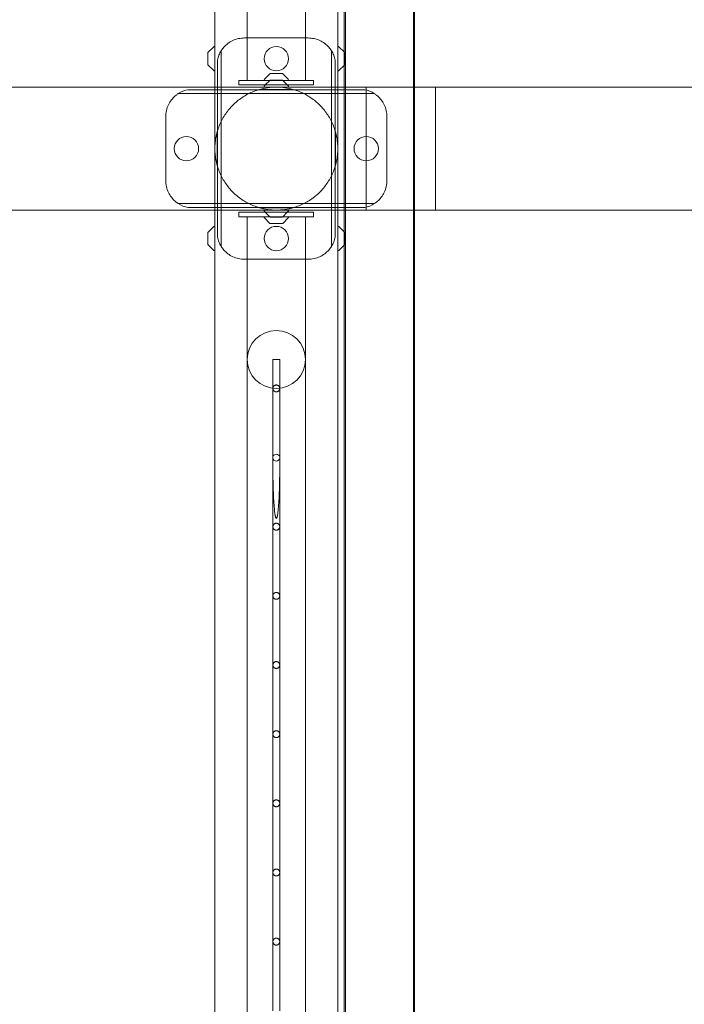
# Model space of a CAD drawing. Units: millimetres. Extents: x -28805 to 4283, y -12055 to 10611.
# Drawn here: x -27446 to -26965, y -1341 to -629 of the extents above; entities that cross this region are included whole.
import ezdxf

# ---------------------------------------------------------------- set-up
doc = ezdxf.new("R2010")
doc.units = ezdxf.units.MM
doc.header["$LTSCALE"] = 1000
doc.layers.add('1 EQUIPMENT', color=7, linetype='Continuous', lineweight=18)

# ---------------------------------------------------------------- blocks, each defined once
blk = doc.blocks.new('8019761')
at = {"color": 0, "linetype": 'Continuous', "lineweight": 0}
for p, q in [((-27210.27, -8272.43), (-27210.27, 6827.24)), ((-27211.12, -652.79), (-27211.12, 773.54)), ((-27304.72, 752.9), (-27304.72, -649.3)), ((-27215.82, 752.9), (-27215.82, -649.3)), ((-27161.12, -678.15), (-27161.12, 746.81)), ((-27160.27, -678.15), (-27160.27, 746.76)), ((-27281.27, -673.35), (-27281.27, 728.15)), ((-27239.27, 728.15), (-27239.27, -673.35)), ((-27283.27, -642.6), (-27281.27, -642.6)), ((-27281.27, -642.6), (-27239.27, -642.6)), ((-27239.27, -642.6), (-27237.27, -642.6)), ((-27309.72, -653.3), (-27309.72, -661.89)), ((-27309.57, -652.95), (-27305.57, -648.95)), ((-27304.72, -665.89), (-27304.72, -649.3)), ((-27300.06, -651.73), (-27300.06, -793.46)), ((-27220.48, -651.73), (-27220.48, -793.46)), ((-27215.82, -665.89), (-27215.82, -649.3)), ((-27210.97, -652.95), (-27214.97, -648.95)), ((-27211.12, -662.4), (-27211.12, -652.79)), ((-27210.82, -653.3), (-27210.82, -661.89)), ((-27302.88, -658.66), (-27302.88, -678.15)), ((-27217.66, -658.66), (-27217.66, -678.15)), ((-27309.57, -662.24), (-27305.57, -666.24)), ((-27304.72, -665.89), (-27304.72, -678.15)), ((-27264.92, -668.49), (-27268.92, -672.49)), ((-27255.98, -668.35), (-27264.56, -668.35)), ((-27255.62, -668.49), (-27251.62, -672.49)), ((-27215.82, -665.89), (-27215.82, -678.15)), ((-27210.97, -662.24), (-27214.97, -666.24)), ((-27211.12, -678.15), (-27211.12, -662.4)), ((-27233.27, -673.35), (-27287.27, -673.35)), ((-27287.27, -676.6), (-27287.27, -673.35)), ((-27264.92, -673.29), (-27268.22, -676.6)), ((-27264.56, -673.15), (-27255.98, -673.15)), ((-27255.62, -673.29), (-27252.32, -676.6)), ((-27233.27, -676.6), (-27233.27, -673.35)), ((-28215.82, -678.15), (-27145.22, -678.15)), ((-27331.13, -682.8), (-27189.41, -682.8)), ((-27324.21, -679.99), (-27196.33, -679.99)), ((-27304.72, -678.15), (-27304.72, -767.05)), ((-27302.88, -678.15), (-27302.88, -767.05)), ((-27287.27, -676.6), (-27233.27, -676.6)), ((-27272.54, -679.87), (-27248, -679.87)), ((-27268.22, -676.6), (-27268.92, -677.29)), ((-27252.32, -676.6), (-27251.62, -677.29)), ((-27217.66, -678.15), (-27217.66, -767.05)), ((-27215.82, -678.15), (-27215.82, -767.05)), ((-27211.12, -767.05), (-27211.12, -678.15)), ((-27195.22, -767.05), (-27195.22, -678.15)), ((-26142.72, -678.15), (-27195.22, -678.15)), ((-27161.12, -767.05), (-27161.12, -678.15)), ((-27160.27, -767.05), (-27160.27, -678.15)), ((-27145.22, -678.15), (-27145.22, -767.05)), ((-27340.27, -745.6), (-27340.27, -699.6)), ((-27180.27, -745.6), (-27180.27, -699.6)), ((-27302.99, -710.33), (-27302.99, -734.86)), ((-27217.55, -734.86), (-27217.55, -710.33)), ((-28215.82, -767.05), (-27145.22, -767.05)), ((-27331.13, -762.39), (-27189.41, -762.39)), ((-27324.21, -765.2), (-27196.33, -765.2)), ((-27304.72, -767.05), (-27304.72, -779.3)), ((-27302.88, -767.05), (-27302.88, -786.53)), ((-27233.27, -768.6), (-27287.27, -768.6)), ((-27287.27, -768.6), (-27287.27, -771.85)), ((-27248, -765.32), (-27272.54, -765.32)), ((-27268.22, -768.6), (-27268.92, -767.9)), ((-27264.92, -771.9), (-27268.22, -768.6)), ((-27255.62, -771.9), (-27252.32, -768.6)), ((-27252.32, -768.6), (-27251.62, -767.9)), ((-27233.27, -768.6), (-27233.27, -771.85)), ((-27217.66, -767.05), (-27217.66, -786.53)), ((-27215.82, -767.05), (-27215.82, -779.3)), ((-27211.12, -782.79), (-27211.12, -767.05)), ((-26142.72, -767.05), (-27195.22, -767.05)), ((-27161.12, -2192), (-27161.12, -767.05)), ((-27160.27, -2191.95), (-27160.27, -767.05)), ((-27287.27, -771.85), (-27233.27, -771.85)), ((-27281.27, -2173.35), (-27281.27, -771.85)), ((-27264.92, -776.7), (-27268.92, -772.7)), ((-27264.56, -772.05), (-27255.98, -772.05)), ((-27255.62, -776.7), (-27251.62, -772.7)), ((-27239.27, -771.85), (-27239.27, -2173.35)), ((-27309.57, -782.95), (-27305.57, -778.95)), ((-27304.72, -779.3), (-27304.72, -795.89)), ((-27264.56, -776.85), (-27255.98, -776.85)), ((-27215.82, -779.3), (-27215.82, -795.89)), ((-27210.97, -782.95), (-27214.97, -778.95)), ((-27211.12, -792.4), (-27211.12, -782.79)), ((-27309.72, -791.89), (-27309.72, -783.3)), ((-27210.82, -791.89), (-27210.82, -783.3)), ((-27309.57, -792.24), (-27305.57, -796.24)), ((-27304.72, -795.89), (-27304.72, -2198.1)), ((-27215.82, -795.89), (-27215.82, -2198.1)), ((-27210.97, -792.24), (-27214.97, -796.24)), ((-27211.12, -2218.73), (-27211.12, -792.4)), ((-27283.27, -802.6), (-27281.27, -802.6)), ((-27281.27, -802.6), (-27239.27, -802.6)), ((-27239.27, -802.6), (-27237.27, -802.6)), ((-27260.27, -875.1), (-27262.77, -875.1)), ((-27262.77, -895.98), (-27262.77, -875.1)), ((-27257.77, -875.1), (-27260.27, -875.1)), ((-27257.77, -895.98), (-27257.77, -875.1)), ((-27262.77, -945.98), (-27262.77, -895.98)), ((-27257.77, -945.98), (-27257.77, -895.98)), ((-27262.77, -949.89), (-27262.77, -945.98)), ((-27257.77, -949.89), (-27257.77, -945.98)), ((-27262.77, -995.98), (-27262.77, -949.89)), ((-27257.77, -995.98), (-27257.77, -949.89)), ((-27262.77, -1045.98), (-27262.77, -995.98)), ((-27257.77, -1045.98), (-27257.77, -995.98)), ((-27262.77, -1095.98), (-27262.77, -1045.98)), ((-27257.77, -1095.98), (-27257.77, -1045.98)), ((-27262.77, -1145.98), (-27262.77, -1095.98)), ((-27257.77, -1145.98), (-27257.77, -1095.98)), ((-27262.77, -1195.98), (-27262.77, -1145.98)), ((-27257.77, -1195.98), (-27257.77, -1145.98)), ((-27262.77, -1245.98), (-27262.77, -1195.98)), ((-27257.77, -1245.98), (-27257.77, -1195.98)), ((-27262.77, -1295.98), (-27262.77, -1245.98)), ((-27257.77, -1295.98), (-27257.77, -1245.98)), ((-27262.77, -1345.98), (-27262.77, -1295.98)), ((-27257.77, -1345.98), (-27257.77, -1295.98))]:
    blk.add_line(p, q, dxfattribs=at)
for centre, radius in [((-27260.27, -657.6), 8.79), ((-27325.27, -722.6), 8.79), ((-27195.27, -722.6), 8.79), ((-27260.27, -787.6), 8.79), ((-27260.27, -875.1), 21)]:
    blk.add_circle(centre, radius, dxfattribs=at)
for centre, radius, start, end in [((-27160.27, -722.6), 7550, 269.993534, 90.006466), ((-27160.27, -722.6), 7500, 270, 90), ((-27309.22, -653.3), 0.5, 135, 180), ((-27305.22, -649.3), 0.5, 0, 135), ((-27215.32, -649.3), 0.5, 45, 180), ((-27211.32, -653.3), 0.5, 0, 45), ((-27309.22, -661.89), 0.5, 180, 225), ((-27211.32, -661.89), 0.5, 315, 0), ((-27305.22, -665.89), 0.5, 225, 0), ((-27264.56, -668.85), 0.5, 90, 135), ((-27255.98, -668.85), 0.5, 45, 90), ((-27215.32, -665.89), 0.5, 180, 315), ((-27268.56, -672.85), 0.5, 135, 270), ((-27264.56, -673.65), 0.5, 90, 135), ((-27255.98, -673.65), 0.5, 45, 90), ((-27251.98, -672.85), 0.5, 270, 45), ((-27320.27, -699.6), 20, 101.35605, 122.89225), ((-27260.27, -722.6), 44.45, 73.97941, 106.02059), ((-27268.56, -677.65), 0.5, 135, 270), ((-27251.98, -677.65), 0.5, 270, 45), ((-27200.27, -699.6), 20, 57.10775, 78.64395), ((-27320.27, -745.6), 20, 237.10775, 258.64395), ((-27260.27, -722.6), 44.45, 253.97941, 286.02059), ((-27268.56, -767.55), 0.5, 90, 225), ((-27251.98, -767.55), 0.5, 315, 90), ((-27200.27, -745.6), 20, 281.35605, 302.89225), ((-27268.56, -772.35), 0.5, 90, 225), ((-27264.56, -771.55), 0.5, 225, 270), ((-27255.98, -771.55), 0.5, 270, 315), ((-27251.98, -772.35), 0.5, 315, 90), ((-27309.22, -783.3), 0.5, 135, 180), ((-27305.22, -779.3), 0.5, 0, 135), ((-27264.56, -776.35), 0.5, 225, 270), ((-27255.98, -776.35), 0.5, 270, 315), ((-27215.32, -779.3), 0.5, 45, 180), ((-27211.32, -783.3), 0.5, 0, 45), ((-27309.22, -791.89), 0.5, 180, 225), ((-27305.22, -795.89), 0.5, 225, 0), ((-27215.32, -795.89), 0.5, 180, 315), ((-27211.32, -791.89), 0.5, 315, 0), ((-27260.27, -945.98), 2.5, 5.42931, 174.57069), ((-27260.27, -945.98), 2.5, 184.84654, 355.15346)]:
    blk.add_arc(centre, radius, start, end, dxfattribs=at)
for points, knots in [([(-27283.27, -642.6), (-27284.73, -642.6), (-27286.2, -642.76), (-27289.03, -643.39), (-27290.4, -643.86), (-27292.96, -645.04), (-27294.16, -645.77), (-27296.34, -647.39), (-27297.32, -648.3), (-27298.89, -650.06), (-27299.57, -650.95), (-27300.8, -652.9), (-27301.35, -653.95), (-27302.26, -656.2), (-27302.62, -657.4), (-27302.88, -658.66), (-27302.88, -658.66), (-27302.88, -658.66)], [31.954175, 31.954175, 31.954175, 31.954175, 36.923164, 36.923164, 41.892153, 41.892153, 46.861142, 46.861142, 51.830132, 51.830132, 55.935758, 55.935758, 60.041384, 60.041384, 64.14701, 64.14701, 64.150106, 64.150106, 64.150106, 64.150106]), ([(-27217.66, -658.66), (-27217.66, -658.66), (-27217.66, -658.66), (-27217.91, -657.4), (-27218.28, -656.2), (-27219.19, -653.95), (-27219.74, -652.9), (-27220.97, -650.95), (-27221.65, -650.06), (-27223.22, -648.3), (-27224.2, -647.39), (-27226.38, -645.77), (-27227.58, -645.04), (-27230.14, -643.86), (-27231.51, -643.39), (-27234.34, -642.76), (-27235.8, -642.6), (-27237.27, -642.6)], [5.042039, 5.042039, 5.042039, 5.042039, 5.045135, 5.045135, 9.150761, 9.150761, 13.256387, 13.256387, 17.362013, 17.362013, 22.331003, 22.331003, 27.299992, 27.299992, 32.268981, 32.268981, 37.23797, 37.23797, 37.23797, 37.23797]), ([(-27331.13, -682.8), (-27331.38, -682.96), (-27331.63, -683.13), (-27332.41, -683.69), (-27332.94, -684.11), (-27334.35, -685.34), (-27335.27, -686.29), (-27336.93, -688.45), (-27337.68, -689.65), (-27338.92, -692.23), (-27339.42, -693.63), (-27340.09, -696.54), (-27340.27, -698.06), (-27340.27, -699.6)], [1.407655, 1.407655, 1.407655, 1.407655, 2.533315, 2.533315, 5.06663, 5.06663, 10.379529, 10.379529, 15.692427, 15.692427, 21.005326, 21.005326, 26.318224, 26.318224, 26.318224, 26.318224]), ([(-27272.54, -765.32), (-27272.9, -765.21), (-27273.27, -765.1), (-27275, -764.56), (-27276.35, -764.06), (-27278.99, -762.94), (-27280.27, -762.32), (-27282.78, -760.95), (-27284, -760.21), (-27286.35, -758.61), (-27287.49, -757.76), (-27289.67, -755.96), (-27290.71, -755.01), (-27292.61, -753.11), (-27293.51, -752.13), (-27295.26, -750.05), (-27296.1, -748.94), (-27297.7, -746.62), (-27298.45, -745.4), (-27299.86, -742.86), (-27300.51, -741.54), (-27301.68, -738.82), (-27302.2, -737.42), (-27303.11, -734.55), (-27303.49, -733.08), (-27304.1, -730.12), (-27304.34, -728.62), (-27304.64, -725.6), (-27304.72, -724.09), (-27304.72, -721.1), (-27304.64, -719.59), (-27304.34, -716.57), (-27304.1, -715.07), (-27303.49, -712.11), (-27303.11, -710.64), (-27302.2, -707.77), (-27301.68, -706.37), (-27300.51, -703.65), (-27299.86, -702.33), (-27298.45, -699.79), (-27297.7, -698.57), (-27296.1, -696.25), (-27295.26, -695.14), (-27293.51, -693.06), (-27292.61, -692.08), (-27290.71, -690.18), (-27289.67, -689.23), (-27287.49, -687.43), (-27286.35, -686.58), (-27284, -684.98), (-27282.78, -684.24), (-27280.27, -682.88), (-27278.99, -682.25), (-27276.35, -681.13), (-27275, -680.63), (-27273.27, -680.09), (-27272.9, -679.98), (-27272.54, -679.87)], [13.291941, 13.291941, 13.291941, 13.291941, 14.567511, 14.567511, 19.423347, 19.423347, 24.279184, 24.279184, 29.135021, 29.135021, 33.990858, 33.990858, 38.846695, 38.846695, 43.344521, 43.344521, 47.842347, 47.842347, 52.340173, 52.340173, 56.837999, 56.837999, 61.335825, 61.335825, 65.833651, 65.833651, 70.331477, 70.331477, 74.829304, 74.829304, 79.32713, 79.32713, 83.824956, 83.824956, 88.322782, 88.322782, 92.820608, 92.820608, 97.318434, 97.318434, 101.81626, 101.81626, 106.314086, 106.314086, 110.811912, 110.811912, 115.667749, 115.667749, 120.523586, 120.523586, 125.379423, 125.379423, 130.23526, 130.23526, 135.091097, 135.091097, 136.366666, 136.366666, 136.366666, 136.366666]), ([(-27248, -679.87), (-27247.64, -679.98), (-27247.27, -680.09), (-27245.54, -680.63), (-27244.19, -681.13), (-27241.55, -682.25), (-27240.27, -682.88), (-27237.76, -684.24), (-27236.54, -684.98), (-27234.18, -686.58), (-27233.05, -687.43), (-27230.87, -689.23), (-27229.83, -690.18), (-27227.92, -692.08), (-27227.02, -693.06), (-27225.28, -695.14), (-27224.44, -696.25), (-27222.84, -698.57), (-27222.09, -699.79), (-27220.68, -702.33), (-27220.03, -703.65), (-27218.86, -706.37), (-27218.34, -707.77), (-27217.43, -710.64), (-27217.05, -712.11), (-27216.43, -715.07), (-27216.2, -716.57), (-27215.9, -719.59), (-27215.82, -721.1), (-27215.82, -724.09), (-27215.9, -725.6), (-27216.2, -728.62), (-27216.43, -730.12), (-27217.05, -733.08), (-27217.43, -734.55), (-27218.34, -737.42), (-27218.86, -738.82), (-27220.03, -741.54), (-27220.68, -742.86), (-27222.09, -745.4), (-27222.84, -746.62), (-27224.44, -748.94), (-27225.28, -750.05), (-27227.02, -752.13), (-27227.92, -753.11), (-27229.83, -755.01), (-27230.87, -755.96), (-27233.05, -757.76), (-27234.18, -758.61), (-27236.54, -760.21), (-27237.76, -760.95), (-27240.27, -762.32), (-27241.55, -762.94), (-27244.19, -764.06), (-27245.54, -764.56), (-27247.27, -765.1), (-27247.64, -765.21), (-27248, -765.32)], [162.950548, 162.950548, 162.950548, 162.950548, 164.226118, 164.226118, 169.081954, 169.081954, 173.937791, 173.937791, 178.793628, 178.793628, 183.649465, 183.649465, 188.505302, 188.505302, 193.003128, 193.003128, 197.500954, 197.500954, 201.99878, 201.99878, 206.496606, 206.496606, 210.994432, 210.994432, 215.492258, 215.492258, 219.990084, 219.990084, 224.487911, 224.487911, 228.985737, 228.985737, 233.483563, 233.483563, 237.981389, 237.981389, 242.479215, 242.479215, 246.977041, 246.977041, 251.474867, 251.474867, 255.972693, 255.972693, 260.470519, 260.470519, 265.326356, 265.326356, 270.182193, 270.182193, 275.03803, 275.03803, 279.893867, 279.893867, 284.749704, 284.749704, 286.025273, 286.025273, 286.025273, 286.025273]), ([(-27180.27, -699.6), (-27180.27, -698.06), (-27180.45, -696.54), (-27181.12, -693.63), (-27181.62, -692.23), (-27182.86, -689.65), (-27183.61, -688.45), (-27185.27, -686.29), (-27186.19, -685.34), (-27187.6, -684.11), (-27188.12, -683.69), (-27188.91, -683.13), (-27189.16, -682.96), (-27189.41, -682.8)], [32.10349, 32.10349, 32.10349, 32.10349, 37.416389, 37.416389, 42.729287, 42.729287, 48.042186, 48.042186, 53.355084, 53.355084, 55.888399, 55.888399, 57.014059, 57.014059, 57.014059, 57.014059]), ([(-27340.27, -745.6), (-27340.27, -747.13), (-27340.09, -748.65), (-27339.42, -751.56), (-27338.92, -752.96), (-27337.68, -755.54), (-27336.93, -756.74), (-27335.27, -758.9), (-27334.35, -759.85), (-27332.94, -761.08), (-27332.41, -761.5), (-27331.63, -762.06), (-27331.38, -762.23), (-27331.13, -762.39)], [32.10349, 32.10349, 32.10349, 32.10349, 37.416389, 37.416389, 42.729287, 42.729287, 48.042186, 48.042186, 53.355084, 53.355084, 55.888399, 55.888399, 57.014059, 57.014059, 57.014059, 57.014059]), ([(-27189.41, -762.39), (-27189.16, -762.23), (-27188.91, -762.06), (-27188.12, -761.5), (-27187.6, -761.08), (-27186.19, -759.85), (-27185.27, -758.9), (-27183.61, -756.74), (-27182.86, -755.54), (-27181.62, -752.96), (-27181.12, -751.56), (-27180.45, -748.65), (-27180.27, -747.13), (-27180.27, -745.6)], [1.407655, 1.407655, 1.407655, 1.407655, 2.533315, 2.533315, 5.06663, 5.06663, 10.379529, 10.379529, 15.692427, 15.692427, 21.005326, 21.005326, 26.318224, 26.318224, 26.318224, 26.318224]), ([(-27302.88, -786.53), (-27302.88, -786.53), (-27302.88, -786.54), (-27302.62, -787.79), (-27302.26, -788.99), (-27301.35, -791.24), (-27300.8, -792.29), (-27299.57, -794.24), (-27298.89, -795.13), (-27297.32, -796.89), (-27296.34, -797.8), (-27294.16, -799.43), (-27292.96, -800.15), (-27290.4, -801.33), (-27289.03, -801.8), (-27286.2, -802.43), (-27284.73, -802.6), (-27283.27, -802.6)], [5.042039, 5.042039, 5.042039, 5.042039, 5.045135, 5.045135, 9.150761, 9.150761, 13.256387, 13.256387, 17.362013, 17.362013, 22.331003, 22.331003, 27.299992, 27.299992, 32.268981, 32.268981, 37.23797, 37.23797, 37.23797, 37.23797]), ([(-27237.27, -802.6), (-27235.8, -802.6), (-27234.34, -802.43), (-27231.51, -801.8), (-27230.14, -801.33), (-27227.58, -800.15), (-27226.38, -799.43), (-27224.2, -797.8), (-27223.22, -796.89), (-27221.65, -795.13), (-27220.97, -794.24), (-27219.74, -792.29), (-27219.19, -791.24), (-27218.28, -788.99), (-27217.91, -787.79), (-27217.66, -786.54), (-27217.66, -786.53), (-27217.66, -786.53)], [31.954175, 31.954175, 31.954175, 31.954175, 36.923164, 36.923164, 41.892153, 41.892153, 46.861142, 46.861142, 51.830132, 51.830132, 55.935758, 55.935758, 60.041384, 60.041384, 64.14701, 64.14701, 64.150106, 64.150106, 64.150106, 64.150106]), ([(-27260.27, -893.48), (-27260.11, -893.48), (-27259.95, -893.49), (-27259.63, -893.55), (-27259.47, -893.6), (-27259.16, -893.73), (-27259.01, -893.81), (-27258.74, -893.99), (-27258.61, -894.1), (-27258.39, -894.32), (-27258.29, -894.44), (-27258.1, -894.72), (-27258.02, -894.87), (-27257.9, -895.17), (-27257.85, -895.33), (-27257.78, -895.66), (-27257.77, -895.82), (-27257.77, -896.13), (-27257.78, -896.3), (-27257.85, -896.62), (-27257.9, -896.78), (-27258.02, -897.09), (-27258.1, -897.23), (-27258.29, -897.51), (-27258.39, -897.63), (-27258.61, -897.86), (-27258.74, -897.96), (-27259.01, -898.14), (-27259.16, -898.22), (-27259.47, -898.35), (-27259.63, -898.4), (-27259.95, -898.46), (-27260.11, -898.48), (-27260.43, -898.48), (-27260.59, -898.46), (-27260.91, -898.4), (-27261.07, -898.35), (-27261.38, -898.22), (-27261.53, -898.14), (-27261.8, -897.96), (-27261.93, -897.85), (-27262.15, -897.63), (-27262.25, -897.51), (-27262.44, -897.23), (-27262.52, -897.09), (-27262.64, -896.78), (-27262.69, -896.62), (-27262.75, -896.3), (-27262.77, -896.13), (-27262.77, -895.82), (-27262.75, -895.66), (-27262.69, -895.33), (-27262.64, -895.17), (-27262.52, -894.87), (-27262.44, -894.72), (-27262.25, -894.44), (-27262.15, -894.32), (-27261.93, -894.1), (-27261.8, -893.99), (-27261.53, -893.81), (-27261.38, -893.73), (-27261.07, -893.6), (-27260.91, -893.55), (-27260.59, -893.49), (-27260.43, -893.48), (-27260.27, -893.48)], [0, 0, 0, 0, 0.470834, 0.470834, 0.941668, 0.941668, 1.412502, 1.412502, 1.883336, 1.883336, 2.354671, 2.354671, 2.826006, 2.826006, 3.297341, 3.297341, 3.768676, 3.768676, 4.240021, 4.240021, 4.711366, 4.711366, 5.182711, 5.182711, 5.654056, 5.654056, 6.124891, 6.124891, 6.595726, 6.595726, 7.066561, 7.066561, 7.537396, 7.537396, 8.008352, 8.008352, 8.479308, 8.479308, 8.950265, 8.950265, 9.421221, 9.421221, 9.892445, 9.892445, 10.363668, 10.363668, 10.834892, 10.834892, 11.306115, 11.306115, 11.777332, 11.777332, 12.248549, 12.248549, 12.719766, 12.719766, 13.190983, 13.190983, 13.661935, 13.661935, 14.132887, 14.132887, 14.603839, 14.603839, 15.074791, 15.074791, 15.074791, 15.074791]), ([(-27257.78, -946.19), (-27257.76, -950.9), (-27257.77, -956), (-27257.9, -963.88), (-27257.97, -966.65), (-27258.15, -972.06), (-27258.26, -974.7), (-27258.51, -979.04), (-27258.64, -981.04), (-27258.92, -984.02), (-27259.03, -985.01), (-27259.22, -986.46), (-27259.29, -986.93), (-27259.41, -987.63), (-27259.46, -987.86), (-27259.55, -988.31), (-27259.6, -988.54), (-27259.71, -988.92), (-27259.76, -989.09), (-27259.85, -989.35), (-27259.88, -989.43), (-27259.96, -989.59), (-27260, -989.66), (-27260.08, -989.76), (-27260.11, -989.8), (-27260.17, -989.84), (-27260.19, -989.85), (-27260.23, -989.86), (-27260.25, -989.87), (-27260.29, -989.87), (-27260.31, -989.86), (-27260.35, -989.85), (-27260.37, -989.84), (-27260.43, -989.8), (-27260.46, -989.76), (-27260.54, -989.66), (-27260.58, -989.59), (-27260.65, -989.43), (-27260.69, -989.35), (-27260.78, -989.09), (-27260.83, -988.92), (-27260.93, -988.54), (-27260.99, -988.31), (-27261.08, -987.86), (-27261.12, -987.63), (-27261.25, -986.93), (-27261.32, -986.46), (-27261.51, -985.01), (-27261.62, -984.02), (-27261.89, -981.04), (-27262.03, -979.04), (-27262.28, -974.7), (-27262.39, -972.06), (-27262.57, -966.65), (-27262.63, -963.88), (-27262.76, -956), (-27262.78, -950.9), (-27262.76, -946.19)], [1.203862, 1.203862, 1.203862, 1.203862, 15.149828, 15.149828, 22.724742, 22.724742, 30.299656, 30.299656, 35.782435, 35.782435, 38.523824, 38.523824, 39.894519, 39.894519, 40.579866, 40.579866, 41.265213, 41.265213, 41.763014, 41.763014, 42.011914, 42.011914, 42.260814, 42.260814, 42.391984, 42.391984, 42.457569, 42.457569, 42.523154, 42.523154, 42.588739, 42.588739, 42.654324, 42.654324, 42.785494, 42.785494, 43.034394, 43.034394, 43.283294, 43.283294, 43.781095, 43.781095, 44.466442, 44.466442, 45.151789, 45.151789, 46.522484, 46.522484, 49.263873, 49.263873, 54.746652, 54.746652, 62.321566, 62.321566, 69.89648, 69.89648, 83.842446, 83.842446, 83.842446, 83.842446]), ([(-27262.76, -946.19), (-27262.77, -946.12), (-27262.77, -946.05), (-27262.77, -945.9), (-27262.77, -945.82), (-27262.76, -945.74)], [11.1007371, 11.1007371, 11.1007371, 11.1007371, 11.3096636, 11.3096636, 11.5433761, 11.5433761, 11.5433761, 11.5433761]), ([(-27257.78, -945.74), (-27257.77, -945.82), (-27257.77, -945.9), (-27257.77, -946.05), (-27257.77, -946.12), (-27257.78, -946.19)], [3.5361349, 3.5361349, 3.5361349, 3.5361349, 3.7698501, 3.7698501, 3.9787788, 3.9787788, 3.9787788, 3.9787788]), ([(-27260.27, -993.48), (-27260.11, -993.48), (-27259.95, -993.49), (-27259.63, -993.55), (-27259.47, -993.6), (-27259.16, -993.73), (-27259.01, -993.81), (-27258.74, -993.99), (-27258.61, -994.1), (-27258.39, -994.32), (-27258.29, -994.44), (-27258.1, -994.72), (-27258.02, -994.87), (-27257.9, -995.17), (-27257.85, -995.33), (-27257.78, -995.66), (-27257.77, -995.82), (-27257.77, -996.13), (-27257.78, -996.3), (-27257.85, -996.62), (-27257.9, -996.78), (-27258.02, -997.09), (-27258.1, -997.23), (-27258.29, -997.51), (-27258.39, -997.63), (-27258.61, -997.86), (-27258.74, -997.96), (-27259.01, -998.14), (-27259.16, -998.22), (-27259.47, -998.35), (-27259.63, -998.4), (-27259.95, -998.46), (-27260.11, -998.48), (-27260.43, -998.48), (-27260.59, -998.46), (-27260.91, -998.4), (-27261.07, -998.35), (-27261.38, -998.22), (-27261.53, -998.14), (-27261.8, -997.96), (-27261.93, -997.85), (-27262.15, -997.63), (-27262.25, -997.51), (-27262.44, -997.23), (-27262.52, -997.09), (-27262.64, -996.78), (-27262.69, -996.62), (-27262.75, -996.3), (-27262.77, -996.13), (-27262.77, -995.82), (-27262.75, -995.66), (-27262.69, -995.33), (-27262.64, -995.17), (-27262.52, -994.87), (-27262.44, -994.72), (-27262.25, -994.44), (-27262.15, -994.32), (-27261.93, -994.1), (-27261.8, -993.99), (-27261.53, -993.81), (-27261.38, -993.73), (-27261.07, -993.6), (-27260.91, -993.55), (-27260.59, -993.49), (-27260.43, -993.48), (-27260.27, -993.48)], [0, 0, 0, 0, 0.470799, 0.470799, 0.941598, 0.941598, 1.412397, 1.412397, 1.883196, 1.883196, 2.355227, 2.355227, 2.827258, 2.827258, 3.299289, 3.299289, 3.771319, 3.771319, 4.243366, 4.243366, 4.715413, 4.715413, 5.187459, 5.187459, 5.659506, 5.659506, 6.130307, 6.130307, 6.601107, 6.601107, 7.071908, 7.071908, 7.542708, 7.542708, 8.013805, 8.013805, 8.484901, 8.484901, 8.955998, 8.955998, 9.427095, 9.427095, 9.898845, 9.898845, 10.370596, 10.370596, 10.842347, 10.842347, 11.314097, 11.314097, 11.785837, 11.785837, 12.257577, 12.257577, 12.729317, 12.729317, 13.201058, 13.201058, 13.672147, 13.672147, 14.143237, 14.143237, 14.614327, 14.614327, 15.085417, 15.085417, 15.085417, 15.085417]), ([(-27260.27, -1043.48), (-27260.11, -1043.48), (-27259.95, -1043.49), (-27259.63, -1043.55), (-27259.47, -1043.6), (-27259.16, -1043.73), (-27259.01, -1043.81), (-27258.74, -1043.99), (-27258.61, -1044.1), (-27258.39, -1044.32), (-27258.29, -1044.44), (-27258.1, -1044.72), (-27258.02, -1044.87), (-27257.9, -1045.17), (-27257.85, -1045.33), (-27257.78, -1045.66), (-27257.77, -1045.82), (-27257.77, -1046.13), (-27257.78, -1046.3), (-27257.85, -1046.62), (-27257.9, -1046.78), (-27258.02, -1047.09), (-27258.1, -1047.24), (-27258.29, -1047.51), (-27258.39, -1047.63), (-27258.61, -1047.86), (-27258.74, -1047.96), (-27259.01, -1048.14), (-27259.16, -1048.22), (-27259.47, -1048.35), (-27259.63, -1048.4), (-27259.95, -1048.46), (-27260.11, -1048.48), (-27260.43, -1048.48), (-27260.59, -1048.46), (-27260.91, -1048.4), (-27261.07, -1048.35), (-27261.38, -1048.22), (-27261.53, -1048.14), (-27261.8, -1047.96), (-27261.93, -1047.85), (-27262.15, -1047.63), (-27262.25, -1047.51), (-27262.44, -1047.23), (-27262.52, -1047.09), (-27262.64, -1046.78), (-27262.69, -1046.62), (-27262.75, -1046.3), (-27262.77, -1046.13), (-27262.77, -1045.82), (-27262.75, -1045.66), (-27262.69, -1045.33), (-27262.64, -1045.17), (-27262.52, -1044.87), (-27262.44, -1044.72), (-27262.25, -1044.45), (-27262.15, -1044.32), (-27261.93, -1044.1), (-27261.8, -1043.99), (-27261.53, -1043.81), (-27261.38, -1043.73), (-27261.07, -1043.6), (-27260.91, -1043.55), (-27260.59, -1043.49), (-27260.43, -1043.48), (-27260.27, -1043.48)], [0, 0, 0, 0, 0.470776, 0.470776, 0.941552, 0.941552, 1.412327, 1.412327, 1.883103, 1.883103, 2.355599, 2.355599, 2.828095, 2.828095, 3.30059, 3.30059, 3.773086, 3.773086, 4.2456, 4.2456, 4.718115, 4.718115, 5.190629, 5.190629, 5.663144, 5.663144, 6.133921, 6.133921, 6.604699, 6.604699, 7.075477, 7.075477, 7.546254, 7.546254, 8.017444, 8.017444, 8.488634, 8.488634, 8.959825, 8.959825, 9.431015, 9.431015, 9.903117, 9.903117, 10.375219, 10.375219, 10.847321, 10.847321, 11.319423, 11.319423, 11.791512, 11.791512, 12.263602, 12.263602, 12.735691, 12.735691, 13.207781, 13.207781, 13.678963, 13.678963, 14.150145, 14.150145, 14.621327, 14.621327, 15.092509, 15.092509, 15.092509, 15.092509]), ([(-27260.27, -1093.48), (-27260.11, -1093.48), (-27259.95, -1093.49), (-27259.63, -1093.55), (-27259.47, -1093.6), (-27259.16, -1093.73), (-27259.01, -1093.81), (-27258.74, -1093.99), (-27258.61, -1094.1), (-27258.39, -1094.32), (-27258.29, -1094.44), (-27258.1, -1094.72), (-27258.02, -1094.86), (-27257.9, -1095.17), (-27257.85, -1095.33), (-27257.78, -1095.66), (-27257.77, -1095.82), (-27257.77, -1096.13), (-27257.78, -1096.3), (-27257.85, -1096.62), (-27257.9, -1096.78), (-27258.02, -1097.09), (-27258.1, -1097.24), (-27258.29, -1097.51), (-27258.39, -1097.63), (-27258.61, -1097.86), (-27258.74, -1097.96), (-27259.01, -1098.14), (-27259.16, -1098.22), (-27259.47, -1098.35), (-27259.63, -1098.4), (-27259.95, -1098.46), (-27260.11, -1098.48), (-27260.43, -1098.48), (-27260.59, -1098.46), (-27260.91, -1098.4), (-27261.07, -1098.35), (-27261.38, -1098.22), (-27261.53, -1098.14), (-27261.8, -1097.96), (-27261.93, -1097.85), (-27262.15, -1097.63), (-27262.25, -1097.51), (-27262.44, -1097.23), (-27262.52, -1097.09), (-27262.64, -1096.78), (-27262.69, -1096.62), (-27262.75, -1096.3), (-27262.77, -1096.13), (-27262.77, -1095.82), (-27262.75, -1095.66), (-27262.69, -1095.33), (-27262.64, -1095.17), (-27262.52, -1094.87), (-27262.44, -1094.72), (-27262.25, -1094.45), (-27262.15, -1094.32), (-27261.93, -1094.1), (-27261.8, -1093.99), (-27261.53, -1093.81), (-27261.38, -1093.73), (-27261.07, -1093.6), (-27260.91, -1093.55), (-27260.59, -1093.49), (-27260.43, -1093.48), (-27260.27, -1093.48)], [0, 0, 0, 0, 0.470749, 0.470749, 0.941497, 0.941497, 1.412246, 1.412246, 1.882995, 1.882995, 2.356034, 2.356034, 2.829074, 2.829074, 3.302113, 3.302113, 3.775153, 3.775153, 4.248214, 4.248214, 4.721275, 4.721275, 5.194336, 5.194336, 5.667397, 5.667397, 6.138148, 6.138148, 6.608899, 6.608899, 7.079649, 7.079649, 7.5504, 7.5504, 8.0217, 8.0217, 8.492999, 8.492999, 8.964298, 8.964298, 9.435598, 9.435598, 9.90811, 9.90811, 10.380623, 10.380623, 10.853136, 10.853136, 11.325648, 11.325648, 11.798147, 11.798147, 12.270645, 12.270645, 12.743143, 12.743143, 13.215642, 13.215642, 13.686932, 13.686932, 14.158222, 14.158222, 14.629511, 14.629511, 15.100801, 15.100801, 15.100801, 15.100801]), ([(-27260.27, -1143.48), (-27260.11, -1143.48), (-27259.95, -1143.49), (-27259.63, -1143.55), (-27259.47, -1143.6), (-27259.16, -1143.73), (-27259.01, -1143.81), (-27258.74, -1143.99), (-27258.61, -1144.1), (-27258.39, -1144.32), (-27258.29, -1144.44), (-27258.1, -1144.72), (-27258.02, -1144.86), (-27257.9, -1145.17), (-27257.85, -1145.33), (-27257.78, -1145.66), (-27257.77, -1145.82), (-27257.77, -1146.13), (-27257.78, -1146.3), (-27257.85, -1146.62), (-27257.9, -1146.78), (-27258.02, -1147.09), (-27258.1, -1147.24), (-27258.29, -1147.51), (-27258.39, -1147.63), (-27258.61, -1147.86), (-27258.74, -1147.96), (-27259.01, -1148.14), (-27259.16, -1148.22), (-27259.47, -1148.35), (-27259.63, -1148.4), (-27259.95, -1148.46), (-27260.11, -1148.48), (-27260.43, -1148.48), (-27260.59, -1148.46), (-27260.91, -1148.4), (-27261.07, -1148.35), (-27261.38, -1148.22), (-27261.53, -1148.14), (-27261.8, -1147.96), (-27261.93, -1147.85), (-27262.15, -1147.63), (-27262.25, -1147.51), (-27262.44, -1147.23), (-27262.52, -1147.09), (-27262.64, -1146.78), (-27262.69, -1146.62), (-27262.75, -1146.3), (-27262.77, -1146.13), (-27262.77, -1145.82), (-27262.75, -1145.66), (-27262.69, -1145.33), (-27262.64, -1145.17), (-27262.52, -1144.87), (-27262.44, -1144.72), (-27262.25, -1144.45), (-27262.15, -1144.32), (-27261.93, -1144.1), (-27261.8, -1143.99), (-27261.53, -1143.81), (-27261.38, -1143.73), (-27261.07, -1143.6), (-27260.91, -1143.55), (-27260.59, -1143.49), (-27260.43, -1143.48), (-27260.27, -1143.48)], [0, 0, 0, 0, 0.470718, 0.470718, 0.941436, 0.941436, 1.412154, 1.412154, 1.882871, 1.882871, 2.356534, 2.356534, 2.830197, 2.830197, 3.30386, 3.30386, 3.777522, 3.777522, 4.25121, 4.25121, 4.724897, 4.724897, 5.198584, 5.198584, 5.672272, 5.672272, 6.142992, 6.142992, 6.613712, 6.613712, 7.084433, 7.084433, 7.555153, 7.555153, 8.026578, 8.026578, 8.498002, 8.498002, 8.969427, 8.969427, 9.440851, 9.440851, 9.913834, 9.913834, 10.386818, 10.386818, 10.859801, 10.859801, 11.332784, 11.332784, 11.805751, 11.805751, 12.278718, 12.278718, 12.751685, 12.751685, 13.224652, 13.224652, 13.696066, 13.696066, 14.167479, 14.167479, 14.638893, 14.638893, 15.110307, 15.110307, 15.110307, 15.110307]), ([(-27260.27, -1193.48), (-27260.11, -1193.48), (-27259.95, -1193.49), (-27259.63, -1193.55), (-27259.47, -1193.6), (-27259.16, -1193.73), (-27259.01, -1193.81), (-27258.74, -1193.99), (-27258.61, -1194.1), (-27258.39, -1194.32), (-27258.29, -1194.44), (-27258.1, -1194.72), (-27258.02, -1194.86), (-27257.9, -1195.17), (-27257.85, -1195.33), (-27257.78, -1195.66), (-27257.77, -1195.82), (-27257.77, -1196.13), (-27257.78, -1196.3), (-27257.85, -1196.62), (-27257.9, -1196.78), (-27258.02, -1197.09), (-27258.1, -1197.24), (-27258.29, -1197.51), (-27258.39, -1197.64), (-27258.61, -1197.86), (-27258.74, -1197.96), (-27259.01, -1198.14), (-27259.16, -1198.22), (-27259.47, -1198.35), (-27259.63, -1198.4), (-27259.95, -1198.46), (-27260.11, -1198.48), (-27260.43, -1198.48), (-27260.59, -1198.46), (-27260.91, -1198.4), (-27261.07, -1198.35), (-27261.38, -1198.22), (-27261.53, -1198.14), (-27261.8, -1197.96), (-27261.93, -1197.85), (-27262.15, -1197.63), (-27262.25, -1197.51), (-27262.44, -1197.23), (-27262.52, -1197.09), (-27262.64, -1196.78), (-27262.69, -1196.62), (-27262.75, -1196.3), (-27262.77, -1196.13), (-27262.77, -1195.82), (-27262.75, -1195.66), (-27262.69, -1195.33), (-27262.64, -1195.17), (-27262.52, -1194.87), (-27262.44, -1194.72), (-27262.25, -1194.45), (-27262.15, -1194.32), (-27261.93, -1194.1), (-27261.8, -1193.99), (-27261.53, -1193.81), (-27261.38, -1193.73), (-27261.07, -1193.6), (-27260.91, -1193.55), (-27260.59, -1193.49), (-27260.43, -1193.48), (-27260.27, -1193.48)], [0, 0, 0, 0, 0.470683, 0.470683, 0.941366, 0.941366, 1.412049, 1.412049, 1.882733, 1.882733, 2.357099, 2.357099, 2.831466, 2.831466, 3.305832, 3.305832, 3.780199, 3.780199, 4.254593, 4.254593, 4.728987, 4.728987, 5.203381, 5.203381, 5.677776, 5.677776, 6.148462, 6.148462, 6.619147, 6.619147, 7.089833, 7.089833, 7.560519, 7.560519, 8.032085, 8.032085, 8.503651, 8.503651, 8.975217, 8.975217, 9.446783, 9.446783, 9.920298, 9.920298, 10.393812, 10.393812, 10.867326, 10.867326, 11.340841, 11.340841, 11.814337, 11.814337, 12.287833, 12.287833, 12.761329, 12.761329, 13.234825, 13.234825, 13.706379, 13.706379, 14.177933, 14.177933, 14.649487, 14.649487, 15.121041, 15.121041, 15.121041, 15.121041]), ([(-27260.27, -1243.48), (-27260.11, -1243.48), (-27259.95, -1243.49), (-27259.63, -1243.55), (-27259.47, -1243.6), (-27259.16, -1243.73), (-27259.01, -1243.81), (-27258.74, -1243.99), (-27258.62, -1244.1), (-27258.39, -1244.32), (-27258.29, -1244.44), (-27258.1, -1244.72), (-27258.02, -1244.86), (-27257.9, -1245.17), (-27257.85, -1245.33), (-27257.78, -1245.66), (-27257.77, -1245.82), (-27257.77, -1246.13), (-27257.78, -1246.3), (-27257.85, -1246.62), (-27257.9, -1246.78), (-27258.02, -1247.09), (-27258.1, -1247.24), (-27258.29, -1247.51), (-27258.39, -1247.64), (-27258.62, -1247.86), (-27258.74, -1247.96), (-27259.01, -1248.14), (-27259.16, -1248.22), (-27259.47, -1248.35), (-27259.63, -1248.4), (-27259.95, -1248.46), (-27260.11, -1248.48), (-27260.43, -1248.48), (-27260.59, -1248.46), (-27260.91, -1248.4), (-27261.07, -1248.35), (-27261.38, -1248.22), (-27261.53, -1248.14), (-27261.8, -1247.96), (-27261.93, -1247.85), (-27262.15, -1247.63), (-27262.25, -1247.51), (-27262.44, -1247.23), (-27262.52, -1247.09), (-27262.64, -1246.78), (-27262.69, -1246.62), (-27262.75, -1246.29), (-27262.77, -1246.13), (-27262.77, -1245.82), (-27262.75, -1245.66), (-27262.69, -1245.33), (-27262.64, -1245.17), (-27262.52, -1244.87), (-27262.44, -1244.72), (-27262.25, -1244.45), (-27262.15, -1244.32), (-27261.93, -1244.1), (-27261.8, -1243.99), (-27261.53, -1243.81), (-27261.38, -1243.73), (-27261.07, -1243.6), (-27260.91, -1243.55), (-27260.59, -1243.49), (-27260.43, -1243.48), (-27260.27, -1243.48)], [0, 0, 0, 0, 0.470645, 0.470645, 0.941289, 0.941289, 1.411934, 1.411934, 1.882578, 1.882578, 2.35773, 2.35773, 2.832883, 2.832883, 3.308035, 3.308035, 3.783187, 3.783187, 4.258369, 4.258369, 4.733552, 4.733552, 5.208735, 5.208735, 5.683917, 5.683917, 6.154565, 6.154565, 6.625213, 6.625213, 7.09586, 7.09586, 7.566508, 7.566508, 8.038232, 8.038232, 8.509956, 8.509956, 8.981679, 8.981679, 9.453403, 9.453403, 9.92751, 9.92751, 10.401617, 10.401617, 10.875724, 10.875724, 11.349831, 11.349831, 11.823918, 11.823918, 12.298004, 12.298004, 12.772091, 12.772091, 13.246178, 13.246178, 13.717888, 13.717888, 14.189598, 14.189598, 14.661309, 14.661309, 15.133019, 15.133019, 15.133019, 15.133019]), ([(-27260.27, -1293.48), (-27260.11, -1293.48), (-27259.95, -1293.49), (-27259.63, -1293.55), (-27259.47, -1293.6), (-27259.16, -1293.73), (-27259.01, -1293.81), (-27258.74, -1293.99), (-27258.62, -1294.09), (-27258.39, -1294.32), (-27258.29, -1294.44), (-27258.1, -1294.72), (-27258.02, -1294.86), (-27257.9, -1295.17), (-27257.85, -1295.33), (-27257.78, -1295.66), (-27257.77, -1295.82), (-27257.77, -1296.13), (-27257.78, -1296.3), (-27257.85, -1296.62), (-27257.9, -1296.78), (-27258.02, -1297.09), (-27258.1, -1297.24), (-27258.29, -1297.51), (-27258.39, -1297.64), (-27258.62, -1297.86), (-27258.74, -1297.96), (-27259.01, -1298.14), (-27259.16, -1298.22), (-27259.47, -1298.35), (-27259.63, -1298.4), (-27259.95, -1298.46), (-27260.11, -1298.48), (-27260.43, -1298.48), (-27260.59, -1298.46), (-27260.91, -1298.4), (-27261.07, -1298.35), (-27261.38, -1298.22), (-27261.53, -1298.14), (-27261.8, -1297.96), (-27261.93, -1297.85), (-27262.15, -1297.63), (-27262.25, -1297.51), (-27262.44, -1297.23), (-27262.52, -1297.09), (-27262.64, -1296.78), (-27262.69, -1296.62), (-27262.75, -1296.29), (-27262.77, -1296.13), (-27262.77, -1295.82), (-27262.75, -1295.66), (-27262.69, -1295.34), (-27262.64, -1295.17), (-27262.52, -1294.87), (-27262.44, -1294.72), (-27262.25, -1294.45), (-27262.15, -1294.32), (-27261.93, -1294.1), (-27261.8, -1293.99), (-27261.53, -1293.81), (-27261.38, -1293.73), (-27261.07, -1293.6), (-27260.91, -1293.55), (-27260.59, -1293.49), (-27260.43, -1293.48), (-27260.27, -1293.48)], [0, 0, 0, 0, 0.470602, 0.470602, 0.941204, 0.941204, 1.411807, 1.411807, 1.882409, 1.882409, 2.358429, 2.358429, 2.834449, 2.834449, 3.31047, 3.31047, 3.78649, 3.78649, 4.262544, 4.262544, 4.738598, 4.738598, 5.214652, 5.214652, 5.690706, 5.690706, 6.161312, 6.161312, 6.631917, 6.631917, 7.102523, 7.102523, 7.573128, 7.573128, 8.045027, 8.045027, 8.516925, 8.516925, 8.988823, 8.988823, 9.460722, 9.460722, 9.935484, 9.935484, 10.410245, 10.410245, 10.885007, 10.885007, 11.359769, 11.359769, 11.834508, 11.834508, 12.309248, 12.309248, 12.783987, 12.783987, 13.258727, 13.258727, 13.730611, 13.730611, 14.202494, 14.202494, 14.674378, 14.674378, 15.146261, 15.146261, 15.146261, 15.146261])]:
    blk.add_open_spline(points, degree=3, knots=knots, dxfattribs=at)

msp = doc.modelspace()

# ---------------------------------------------------------------- block references
at = {"layer": '1 EQUIPMENT'}
msp.add_blockref('8019761', (0, 0), dxfattribs=at)

doc.saveas('drawing.dxf')
